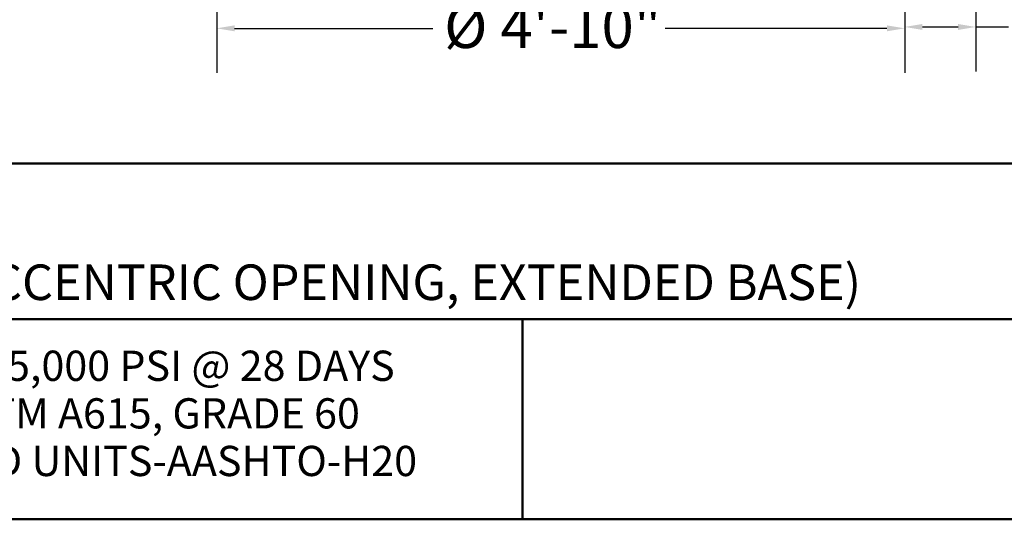
# Model space of a CAD drawing. Units: inches. Extents: x 7 to 248, y 7 to 322.
# Drawn here: x 57 to 140, y 7 to 50 of the extents above; entities that cross this region are included whole.
import ezdxf
from ezdxf.enums import TextEntityAlignment as Align

# ---------------------------------------------------------------- set-up
doc = ezdxf.new("R2010")
doc.units = ezdxf.units.IN
doc.header["$LTSCALE"] = 1620
doc.header["$MEASUREMENT"] = 0
for name, color, linetype, lineweight in [('Dimensions(ACME )', 7, 'Continuous', 25), ('Sketch Geometry(ACME )', 7, 'Continuous', 50), ('Symbols(ACME )', 7, 'Continuous', 25), ('Title (ANSI)', 7, 'Continuous', 50)]:
    doc.layers.add(name, color=color, linetype=linetype, lineweight=lineweight)
doc.styles.add('DEFAULT-ACME', font='arial.ttf')
doc.styles.get("Standard").update_dxf_attribs({"font": 'ROMANS.shx'})
doc.dimstyles.new('DEFAULT-ACME -09', dxfattribs={"dimscale": 30, "dimtxt": 0.1200000047683716, "dimasz": 0.05000000074505806, "dimexe": 0.125, "dimexo": 0.0625, "dimgap": 0.03149606299212598, "dimtad": 0, "dimtih": 1, "dimtoh": 1, "dimdec": 3, "dimrnd": 1e-08, "dimzin": 1, "dimdsep": 46, "dimlunit": 4, "dimtxsty": 'DEFAULT-ACME', "dimcen": 0.09, "dimdle": 0.3937007874015748, "dimclrd": 256, "dimclre": 256, "dimclrt": 7, "dimadec": 0, "dimazin": 0, "dimtfac": 0.8333333134651184, "dimtofl": 0, "dimtmove": 0, "dimatfit": 3, "dimfxl": 1, "dimfrac": 2, "dimtolj": 1, "dimtzin": 0, "dimlwd": 25, "dimlwe": 25, "dimarcsym": 0})

# ---------------------------------------------------------------- blocks, each defined once
blk = doc.blocks.new('Borders Back-Sheet2')
at = {"layer": 'Sketch Geometry(ACME )'}
for p, q in [((3.325000000000002, 0.8124999999999963), (3.325000000000002, 0.2499999999999981)), ((0.2500000000000076, 0.2500000000000006), (8.250000000000002, 0.2499999999999981))]:
    blk.add_line(p, q, dxfattribs=at)
at = {"layer": 'Title (ANSI)'}
for p, q in [((8.250000000000002, 1.250000000000026), (0.2500000000000076, 1.250000000000002)), ((0.2500000000000076, 0.8124999999999976), (8.250000000000002, 0.8124999999999994))]:
    blk.add_line(p, q, dxfattribs=at)
at = {"layer": 'Symbols(ACME )', "color": 7, "insert": (1.357366242872498, 0.9664352093846599), "char_height": 0.1000000031914298, "attachment_point": 1, "style": 'DEFAULT-ACME'}
blk.add_mtext('\\fArial|b0|i0;\\H0.1000;(Ø30" ECCENTRIC OPENING, EXTENDED BASE)', dxfattribs=at)
at = {"layer": 'Symbols(ACME )', "color": 7, "insert": (0.3264617978860929, 0.7241692323858697), "char_height": 0.08500000153939555, "attachment_point": 1, "line_spacing_factor": 0.9442214965820312, "style": 'DEFAULT-ACME'}
blk.add_mtext('\\fArial|b0|i0;\\H0.0850;CONCRETE MIN. STRENGTH: 5,000 PSI @ 28 DAYS\\P\\fArial|b0|i0;\\H0.0850;STEEL REINFORCEMENT: ASTM A615, GRADE 60\\P\\fArial|b0|i0;\\H0.0850;DESIGN LOADING: STANDARD UNITS-AASHTO-H20', dxfattribs=at)
at = {"layer": 'Symbols(ACME )', "color": 7, "lineweight": 30, "flags": 63}
for tag, height, p in [('Co.', 0.159999998066369, (6.005000000000001, 0.699999999999998)), ('Date', 0.1200000014830762, (7.170000000000001, 0.6699999999999982)), ('Sheet', 0.1000000031914298, (7.73, 0.3899999999999981)), ('Ch#', 0.1000000031914298, (6.48, 0.3899999999999981)), ('Pg#', 0.1000000031914298, (7.060000000000001, 0.3899999999999981))]:
    blk.add_attdef(tag, text='', height=height, dxfattribs=at).set_placement(p, align=Align.TOP_LEFT)
at = {"layer": 'Title (ANSI)', "color": 7, "lineweight": 30, "flags": 63}
for tag, height, p in [('<Name>^M', 0.1799999963580154, (1.250000000000002, 1.192499999999995)), ('ITEM:', 0.159999998066369, (6.078525299184477, 1.002629679341463))]:
    blk.add_attdef(tag, text='', height=height, dxfattribs=at).set_placement(p, align=Align.TOP_LEFT)
blk = doc.blocks.new('*D8')
at = {"layer": 'Defpoints', "color": 0, "linetype": 'Continuous', "transparency": 16777216}
for p in [(131.9755390750801, 77.71915820324935), (137.9755390750801, 71.71915820324936), (137.9755390750801, 49.02634545847422)]:
    blk.add_point(p, dxfattribs=at)
at = {"layer": 'Dimensions(ACME )', "color": 156, "linetype": 'Continuous', "lineweight": 25, "true_color": 0x004080, "transparency": 16777216}
for p, q in [((131.9755390750801, 75.84415820324935), (131.9755390750801, 45.27634545847422)), ((137.9755390750801, 69.84415820324936), (137.9755390750801, 45.27634545847422)), ((133.4755390974319, 49.02634545847422), (136.4755390527284, 49.02634545847422)), ((137.9755390750801, 49.02634545847422), (140.7203777526043, 49.02634545847422))]:
    blk.add_line(p, q, dxfattribs=at)
at = {"layer": 'Dimensions(ACME )', "color": 156, "linetype": 'Continuous', "true_color": 0x004080, "transparency": 16777216}
for points in [[(133.4755390974319, 49.27634546219951), (133.4755390974319, 48.77634545474893), (131.9755390750801, 49.02634545847422)], [(136.4755390527284, 49.27634546219951), (136.4755390527284, 48.77634545474893), (137.9755390750801, 49.02634545847422)]]:
    blk.add_solid(points, dxfattribs=at)
at = {"layer": 'Dimensions(ACME )', "color": 7, "linetype": 'Continuous', "lineweight": 25, "transparency": 16777216, "insert": (141.6652596423681, 50.88773701091876), "char_height": 3.600000143051147, "attachment_point": 1, "style": 'DEFAULT-ACME'}
blk.add_mtext('\\A1; \\fArial|b0|i0;\\H3.6000;6"EXT. BASE', dxfattribs=at)
blk = doc.blocks.new('*D15')
at = {"layer": 'Defpoints', "color": 0, "linetype": 'Continuous', "transparency": 16777216}
for p in [(73.97553907508012, 77.71915820324935), (131.9755390750801, 77.71915820324935), (131.9755390750801, 48.90936523417908)]:
    blk.add_point(p, dxfattribs=at)
at = {"layer": 'Dimensions(ACME )', "color": 156, "linetype": 'Continuous', "lineweight": 25, "true_color": 0x004080, "transparency": 16777216}
for p, q in [((73.97553907508012, 75.84415820324935), (73.97553907508012, 45.15936523417908)), ((131.9755390750801, 75.84415820324935), (131.9755390750801, 45.15936523417908)), ((75.47553909743186, 48.90936523417908), (92.20096098828299, 48.90936523417908)), ((130.4755390527284, 48.90936523417908), (111.7714888543551, 48.90936523417908))]:
    blk.add_line(p, q, dxfattribs=at)
at = {"layer": 'Dimensions(ACME )', "color": 156, "linetype": 'Continuous', "true_color": 0x004080, "transparency": 16777216}
for points in [[(75.47553909743186, 49.15936523790437), (75.47553909743186, 48.65936523045379), (73.97553907508012, 48.90936523417908)], [(130.4755390527284, 49.15936523790437), (130.4755390527284, 48.65936523045379), (131.9755390750801, 48.90936523417908)]]:
    blk.add_solid(points, dxfattribs=at)
at = {"layer": 'Dimensions(ACME )', "color": 7, "linetype": 'Continuous', "lineweight": 25, "transparency": 16777216, "insert": (93.14584287804676, 50.84811012950227), "char_height": 3.600000143051147, "attachment_point": 1, "style": 'DEFAULT-ACME'}
blk.add_mtext('\\A1;\\fArial|b0|i0;\\H3.6000;Ø 4\'-10"', dxfattribs=at)

msp = doc.modelspace()

# ---------------------------------------------------------------- block references
at = {"xscale": 30, "yscale": 30, "zscale": 30}
msp.add_blockref('Borders Back-Sheet2', (0, 0), dxfattribs=at)

# ---------------------------------------------------------------- dimensions: what is measured, and where the dimension line sits
at = {"layer": 'Dimensions(ACME )', "color": 156, "linetype": 'Continuous', "lineweight": 25, "true_color": 0x004080}
for base, p1, p2, text, override, picture, middle in [((131.9755390750801, 48.90936523417908), (73.97553907508012, 77.71915820324935), (131.9755390750801, 77.71915820324935), '\\fArial|b0|i0;\\H3.6000;Ø <>', {"dimgap": 0.03149606299212598, "dimtih": 0, "dimtoh": 0, "dimdec": 3, "dimlfac": 1, "dimtol": 0, "dimlim": 0, "dimtp": 0, "dimtm": -0, "dimtdec": 2, "dimatfit": 1}, '*D15', (101.986224921319, 48.90936523417908)), ((137.9755390750801, 49.02634545847422), (131.9755390750801, 77.71915820324935), (137.9755390750801, 71.71915820324936), ' \\fArial|b0|i0;\\H3.6000;6"EXT. BASE', {"dimgap": 0.03149606299212598, "dimtih": 0, "dimtoh": 0, "dimdec": 3, "dimlfac": 1, "dimtol": 0, "dimlim": 0, "dimtp": 0, "dimtm": -0, "dimtdec": 2, "dimatfit": 2}, '*D8', (157.5165558060523, 49.02634545847422))]:
    dim = msp.add_linear_dim(base=base, p1=p1, p2=p2, angle=180, text=text, dimstyle='DEFAULT-ACME -09', override=override, dxfattribs=at)
    dim.commit()
    dim.dimension.update_dxf_attribs({"geometry": picture, "text_midpoint": middle, "dimtype": 160})

doc.saveas('drawing.dxf')
